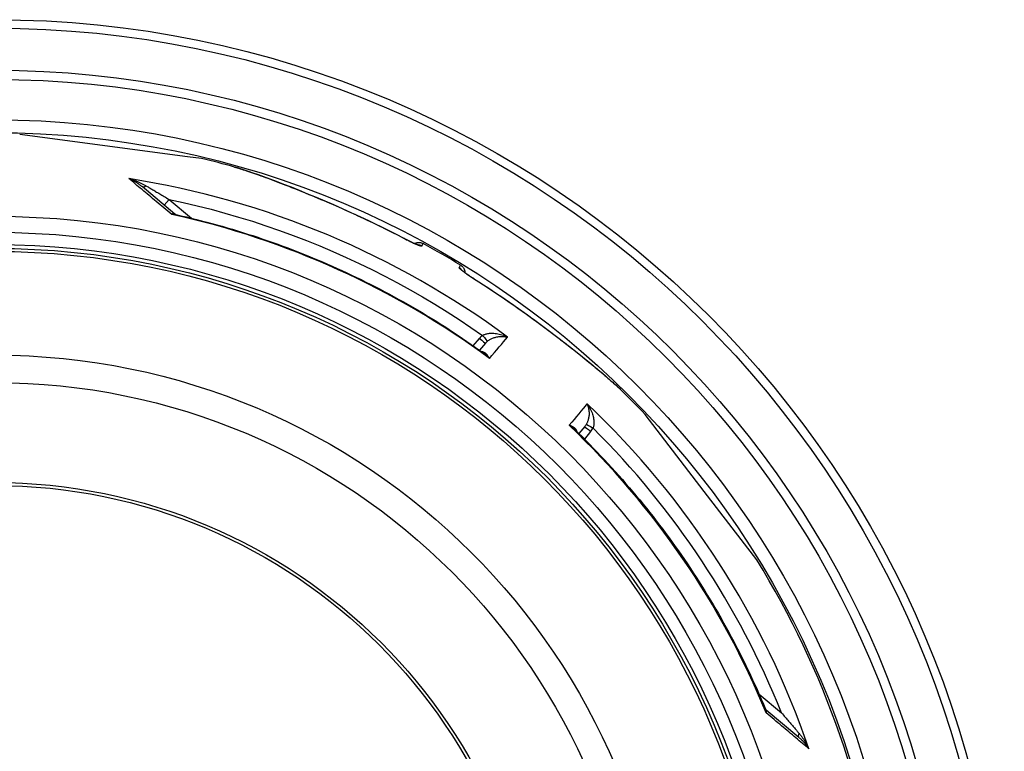
# Model space of a CAD drawing. Units: millimetres. Extents: x 10567 to 23631, y -2181 to 10286.
# Drawn here: x 13101 to 13745, y 1630 to 2109 of the extents above; entities that cross this region are included whole.
import ezdxf

# ---------------------------------------------------------------- set-up
doc = ezdxf.new("R2010")
doc.units = ezdxf.units.MM

msp = doc.modelspace()

# ---------------------------------------------------------------- linework, layer by layer
for p, q in [((13210.69, 2018.99), (13100.95, 2033.44)), ((13219.92, 2017.77), (13210.69, 2018.99)), ((13241.52, 2012.2), (13241.52, 2012.2)), ((13202.41, 1981.43), (13180.94, 1999.44)), ((13195.49, 1987.23), (13198.68, 1991.02)), ((13198.68, 1991.02), (13213.34, 1978.72)), ((13363.87, 1960.5), (13364.83, 1962.15)), ((13388.37, 1946.35), (13389.33, 1948.01)), ((13351.39, 1934.6), (13351.39, 1934.6)), ((13372.18, 1922.61), (13372.18, 1922.61)), ((13397.56, 1895.23), (13401.7, 1900.08)), ((13405.53, 1896.86), (13401.66, 1892.33)), ((13405.53, 1896.86), (13405.53, 1896.86)), ((13494.32, 1866.24), (13494.32, 1866.24)), ((13548.69, 1799.83), (13509.95, 1850.33)), ((13470.53, 1842.32), (13466.74, 1837.73)), ((13474.36, 1839.11), (13470.31, 1834.19)), ((13583, 1755.12), (13548.69, 1799.83)), ((13584.52, 1667.27), (13599.17, 1654.97)), ((13589.08, 1656.97), (13610.54, 1638.96))]:
    msp.add_line(p, q)
at = {"flags": 128}
for points in [[(13352.36, 1965.49), (13346.59, 1968.46), (13340.82, 1971.37), (13335.05, 1974.21), (13329.28, 1976.98), (13323.53, 1979.68), (13317.79, 1982.32), (13312.06, 1984.9), (13306.35, 1987.42), (13300.68, 1989.87), (13295.05, 1992.26), (13289.47, 1994.57), (13283.97, 1996.81), (13278.63, 1998.94), (13273.64, 2000.89), (13269.01, 2002.67), (13264.7, 2004.29), (13260.72, 2005.76), (13257.05, 2007.09), (13253.69, 2008.27), (13250.64, 2009.32), (13247.9, 2010.23), (13245.46, 2011.02), (13243.33, 2011.67), (13241.52, 2012.2)], [(13241.52, 2012.2), (13242.32, 2011.97), (13243.18, 2011.72), (13244.08, 2011.45), (13245.04, 2011.15), (13246.05, 2010.83), (13247.11, 2010.5), (13248.21, 2010.13), (13249.37, 2009.75), (13250.57, 2009.35), (13251.81, 2008.93), (13253.1, 2008.49), (13254.42, 2008.02), (13255.8, 2007.54), (13257.21, 2007.04), (13258.67, 2006.52), (13260.17, 2005.97), (13261.7, 2005.41), (13263.28, 2004.84), (13264.88, 2004.24), (13266.52, 2003.63), (13268.18, 2003), (13269.88, 2002.36), (13271.6, 2001.7), (13273.34, 2001.03), (13275.11, 2000.34), (13276.91, 1999.64), (13278.73, 1998.92), (13280.57, 1998.19), (13282.44, 1997.45), (13284.32, 1996.69), (13286.22, 1995.92), (13288.13, 1995.14), (13290.06, 1994.35), (13292, 1993.55), (13293.95, 1992.74), (13295.91, 1991.91), (13297.89, 1991.08), (13299.87, 1990.24), (13301.86, 1989.39), (13303.86, 1988.53), (13305.86, 1987.65), (13307.88, 1986.78), (13309.89, 1985.89), (13311.91, 1984.99), (13313.94, 1984.08), (13315.97, 1983.17), (13318, 1982.25), (13320.03, 1981.32), (13322.05, 1980.39), (13324.08, 1979.45), (13326.11, 1978.5), (13328.14, 1977.54), (13330.17, 1976.58), (13332.2, 1975.61), (13334.23, 1974.63), (13336.26, 1973.64), (13340.31, 1971.65), (13344.35, 1969.63), (13348.37, 1967.58), (13352.39, 1965.5)], [(13200.35, 1981.2), (13199.07, 1982.28), (13197.79, 1983.35), (13196.52, 1984.42), (13195.26, 1985.47), (13194, 1986.52), (13192.76, 1987.56), (13191.53, 1988.59), (13190.31, 1989.61), (13189.1, 1990.63), (13187.9, 1991.63), (13186.71, 1992.62), (13185.54, 1993.61), (13184.37, 1994.59), (13183.22, 1995.55), (13182.07, 1996.51), (13180.95, 1997.45), (13179.83, 1998.39), (13178.72, 1999.31), (13177.63, 2000.23), (13176.55, 2001.13), (13175.49, 2002.02), (13174.44, 2002.9), (13173.4, 2003.77), (13172.38, 2004.62)], [(13172.38, 2004.62), (13172.78, 2004.46), (13173.17, 2004.28), (13173.56, 2004.1), (13173.95, 2003.92), (13174.34, 2003.73), (13174.73, 2003.53), (13175.12, 2003.33), (13175.5, 2003.13), (13175.89, 2002.92), (13176.26, 2002.7), (13176.64, 2002.48), (13177, 2002.26), (13177.37, 2002.04), (13177.73, 2001.81), (13178.08, 2001.58), (13178.42, 2001.34), (13178.76, 2001.11), (13179.1, 2000.87), (13179.42, 2000.63), (13179.74, 2000.39), (13180.05, 2000.16), (13180.36, 1999.92), (13180.65, 1999.68), (13180.94, 1999.44)], [(13172.38, 2004.62), (13172.9, 2004.48), (13173.41, 2004.33), (13173.92, 2004.18), (13174.43, 2004.02), (13174.94, 2003.85), (13175.45, 2003.68), (13175.95, 2003.51), (13176.45, 2003.33), (13176.95, 2003.14), (13177.44, 2002.95), (13177.93, 2002.75), (13178.41, 2002.56), (13178.89, 2002.35), (13179.35, 2002.15), (13179.81, 2001.94), (13180.26, 2001.73), (13180.71, 2001.52), (13181.14, 2001.3), (13181.57, 2001.08), (13181.98, 2000.87), (13182.39, 2000.65), (13182.79, 2000.43), (13183.18, 2000.21), (13183.55, 1999.99)], [(13183.55, 1999.99), (13183.98, 1999.74), (13184.42, 1999.48), (13184.88, 1999.21), (13185.35, 1998.93), (13185.85, 1998.64), (13186.36, 1998.33), (13186.9, 1998.02), (13187.45, 1997.69), (13188.03, 1997.35), (13188.62, 1997), (13189.23, 1996.64), (13189.86, 1996.26), (13190.51, 1995.88), (13191.18, 1995.49), (13191.86, 1995.08), (13192.55, 1994.67), (13193.27, 1994.24), (13194, 1993.81), (13194.74, 1993.37), (13195.5, 1992.92), (13196.27, 1992.46), (13197.06, 1991.99), (13197.86, 1991.51), (13198.68, 1991.02)], [(13198.68, 1991.02), (13207.85, 1989.02), (13216.98, 1986.87), (13226.08, 1984.56), (13235.13, 1982.09), (13244.15, 1979.47), (13253.11, 1976.7), (13262.03, 1973.78), (13270.9, 1970.71), (13279.71, 1967.49), (13288.47, 1964.12), (13297.17, 1960.6), (13305.81, 1956.93), (13314.39, 1953.12), (13322.9, 1949.17), (13331.34, 1945.06), (13339.71, 1940.82), (13348.01, 1936.44), (13356.23, 1931.91), (13364.38, 1927.25), (13372.44, 1922.45), (13380.43, 1917.51), (13388.34, 1912.43), (13396.1, 1907.26), (13403.69, 1902.02)], [(13202.41, 1981.43), (13202.35, 1981.47), (13202.28, 1981.52), (13202.22, 1981.56), (13202.15, 1981.59), (13202.08, 1981.62), (13202.01, 1981.64), (13201.93, 1981.67), (13201.85, 1981.68), (13201.77, 1981.69), (13201.69, 1981.69), (13201.61, 1981.69), (13201.52, 1981.69), (13201.43, 1981.68), (13201.34, 1981.66), (13201.25, 1981.64), (13201.16, 1981.61), (13201.06, 1981.58), (13200.97, 1981.54), (13200.87, 1981.5), (13200.77, 1981.45), (13200.67, 1981.4), (13200.56, 1981.34), (13200.46, 1981.27), (13200.35, 1981.2)], [(13202.96, 1981.15), (13202.86, 1981.17), (13202.76, 1981.19), (13202.66, 1981.21), (13202.56, 1981.23), (13202.45, 1981.24), (13202.35, 1981.26), (13202.24, 1981.27), (13202.14, 1981.28), (13202.03, 1981.29), (13201.93, 1981.29), (13201.82, 1981.3), (13201.71, 1981.3), (13201.6, 1981.3), (13201.49, 1981.3), (13201.38, 1981.3), (13201.27, 1981.3), (13201.15, 1981.29), (13201.04, 1981.28), (13200.93, 1981.27), (13200.81, 1981.26), (13200.7, 1981.25), (13200.59, 1981.24), (13200.47, 1981.22), (13200.35, 1981.2)], [(13202.41, 1981.43), (13202.52, 1981.34), (13202.67, 1981.26), (13202.82, 1981.2), (13202.96, 1981.15)], [(13202.96, 1981.15), (13206.35, 1980.38), (13209.75, 1979.59), (13213.13, 1978.77), (13216.51, 1977.94), (13219.89, 1977.08), (13223.26, 1976.2), (13226.63, 1975.3), (13229.99, 1974.37), (13233.34, 1973.43), (13236.69, 1972.46), (13240.03, 1971.48), (13243.37, 1970.47), (13246.7, 1969.44), (13250.02, 1968.39), (13253.34, 1967.32), (13256.64, 1966.23), (13259.95, 1965.12), (13263.24, 1963.98), (13266.52, 1962.83), (13269.8, 1961.65), (13273.07, 1960.45), (13276.34, 1959.24), (13279.59, 1958), (13282.84, 1956.74), (13286.08, 1955.46), (13289.31, 1954.16), (13292.54, 1952.84), (13295.75, 1951.5), (13298.96, 1950.13), (13302.16, 1948.75), (13305.35, 1947.35), (13308.53, 1945.92), (13311.7, 1944.48), (13314.86, 1943.02), (13318.02, 1941.53), (13321.16, 1940.03), (13324.29, 1938.51), (13327.41, 1936.97), (13330.53, 1935.4), (13333.63, 1933.82), (13336.72, 1932.22), (13339.8, 1930.6), (13342.88, 1928.96), (13345.94, 1927.29), (13348.99, 1925.61), (13352.03, 1923.91), (13355.06, 1922.19), (13358.08, 1920.45), (13361.09, 1918.69), (13364.09, 1916.92), (13367.08, 1915.12), (13370.05, 1913.31), (13373.01, 1911.47), (13375.96, 1909.62), (13378.9, 1907.75), (13381.83, 1905.86), (13384.74, 1903.95), (13387.64, 1902.03), (13390.53, 1900.08), (13393.4, 1898.12), (13396.27, 1896.14), (13399.12, 1894.14), (13401.96, 1892.12), (13404.78, 1890.08)], [(13363.87, 1960.5), (13363.82, 1960.46), (13363.72, 1960.44), (13363.57, 1960.45), (13363.37, 1960.49), (13363.13, 1960.55), (13362.85, 1960.64), (13362.52, 1960.75), (13362.15, 1960.88), (13361.74, 1961.04), (13361.3, 1961.22), (13360.81, 1961.42), (13360.3, 1961.64), (13359.75, 1961.88), (13359.17, 1962.14), (13358.56, 1962.42), (13357.93, 1962.72), (13357.28, 1963.03), (13356.61, 1963.35), (13355.92, 1963.68), (13355.22, 1964.03), (13354.51, 1964.39), (13353.8, 1964.75), (13353.08, 1965.12), (13352.36, 1965.49)], [(13352.39, 1965.5), (13353.19, 1965.09), (13354, 1964.67), (13354.8, 1964.27), (13355.59, 1963.88), (13356.36, 1963.5), (13357.11, 1963.14), (13357.83, 1962.8), (13358.52, 1962.48), (13359.17, 1962.18), (13359.48, 1962.05), (13359.77, 1961.92), (13360.06, 1961.79), (13360.32, 1961.68), (13360.58, 1961.57), (13360.82, 1961.48), (13361.04, 1961.39), (13361.24, 1961.31), (13361.42, 1961.24), (13361.57, 1961.18), (13361.7, 1961.14), (13361.81, 1961.1), (13361.87, 1961.08), (13361.9, 1961.07)], [(13359.15, 1962.19), (13359.48, 1962.35), (13359.82, 1962.5), (13360.17, 1962.62), (13360.53, 1962.71), (13360.89, 1962.79), (13361.26, 1962.85), (13361.62, 1962.88), (13361.99, 1962.89), (13362.36, 1962.87), (13362.73, 1962.84), (13363.09, 1962.78), (13363.45, 1962.7), (13363.81, 1962.59), (13364.16, 1962.47), (13364.5, 1962.32), (13364.83, 1962.15)], [(13388.37, 1946.35), (13388.36, 1946.29), (13388.4, 1946.19), (13388.48, 1946.07), (13388.61, 1945.92), (13388.79, 1945.74), (13389, 1945.54), (13389.26, 1945.31), (13389.56, 1945.06), (13389.9, 1944.78), (13390.28, 1944.48), (13390.7, 1944.17), (13391.15, 1943.83), (13391.63, 1943.47), (13392.15, 1943.1), (13392.69, 1942.72), (13393.26, 1942.32), (13393.86, 1941.91), (13394.47, 1941.49), (13395.1, 1941.06), (13395.75, 1940.63), (13396.42, 1940.19), (13397.09, 1939.75), (13397.77, 1939.32), (13398.45, 1938.88)], [(13389.33, 1948.01), (13389.63, 1947.81), (13389.93, 1947.59), (13390.21, 1947.35), (13390.48, 1947.09), (13390.73, 1946.82), (13390.96, 1946.53), (13391.18, 1946.23), (13391.38, 1945.92), (13391.55, 1945.6), (13391.71, 1945.26), (13391.85, 1944.92), (13391.96, 1944.57), (13392.05, 1944.21), (13392.12, 1943.85), (13392.17, 1943.48), (13392.2, 1943.11)], [(13389.86, 1944.93), (13389.88, 1944.91), (13389.93, 1944.87), (13390.01, 1944.8), (13390.11, 1944.71), (13390.24, 1944.6), (13390.39, 1944.48), (13390.56, 1944.34), (13390.75, 1944.19), (13390.95, 1944.04), (13391.17, 1943.87), (13391.4, 1943.69), (13391.65, 1943.51), (13391.91, 1943.32), (13392.18, 1943.12), (13392.76, 1942.71), (13393.39, 1942.27), (13394.04, 1941.82), (13394.73, 1941.35), (13395.44, 1940.87), (13396.18, 1940.38), (13396.93, 1939.89), (13397.68, 1939.4), (13398.45, 1938.91)], [(13398.45, 1938.91), (13401.33, 1937.07), (13404.21, 1935.21), (13407.08, 1933.33), (13409.94, 1931.44), (13412.79, 1929.53), (13415.63, 1927.61), (13418.46, 1925.68), (13421.27, 1923.74), (13424.07, 1921.79), (13426.85, 1919.84), (13429.62, 1917.88), (13432.36, 1915.91), (13435.09, 1913.95), (13437.79, 1911.98), (13440.47, 1910.01), (13441.8, 1909.03), (13443.12, 1908.04), (13444.44, 1907.06), (13445.75, 1906.08), (13447.05, 1905.1), (13448.35, 1904.12), (13449.65, 1903.14), (13450.94, 1902.16), (13452.22, 1901.18), (13453.49, 1900.2), (13454.75, 1899.23), (13456.01, 1898.26), (13457.25, 1897.3), (13458.49, 1896.33), (13459.72, 1895.38), (13460.93, 1894.42), (13462.13, 1893.48), (13463.32, 1892.54), (13464.5, 1891.61), (13465.66, 1890.68), (13466.81, 1889.76), (13467.95, 1888.85), (13469.07, 1887.95), (13470.17, 1887.06), (13471.26, 1886.18), (13472.33, 1885.3), (13473.38, 1884.44), (13474.42, 1883.59), (13475.44, 1882.75), (13476.44, 1881.93), (13477.42, 1881.11), (13478.39, 1880.3), (13479.33, 1879.51), (13480.26, 1878.73)], [(13398.45, 1938.88), (13402.42, 1936.34), (13406.36, 1933.77), (13410.27, 1931.19), (13414.14, 1928.59), (13417.99, 1925.98), (13421.8, 1923.35), (13425.58, 1920.71), (13429.33, 1918.06), (13433.04, 1915.4), (13436.73, 1912.73), (13440.37, 1910.05), (13443.98, 1907.38), (13447.55, 1904.7), (13451.08, 1902.03), (13454.55, 1899.36), (13457.98, 1896.71), (13461.34, 1894.08), (13464.58, 1891.52), (13467.64, 1889.08), (13470.52, 1886.76), (13473.23, 1884.55), (13475.79, 1882.44), (13478.2, 1880.45), (13480.45, 1878.56)], [(13403.69, 1902.02), (13404.01, 1902.2), (13404.36, 1902.38), (13404.73, 1902.55), (13405.13, 1902.71), (13405.57, 1902.86), (13406.03, 1903), (13406.53, 1903.12), (13407.06, 1903.23), (13407.63, 1903.33), (13408.24, 1903.4), (13408.89, 1903.45), (13409.59, 1903.48), (13410.32, 1903.48), (13411.09, 1903.44), (13411.9, 1903.37), (13412.74, 1903.27), (13413.61, 1903.12), (13414.5, 1902.93), (13415.41, 1902.7), (13416.34, 1902.42), (13417.27, 1902.1), (13418.2, 1901.73), (13419.11, 1901.33), (13420.01, 1900.89)], [(13406.85, 1898.17), (13407.14, 1898.39), (13407.45, 1898.62), (13407.77, 1898.85), (13408.12, 1899.07), (13408.49, 1899.3), (13408.89, 1899.52), (13409.31, 1899.74), (13409.76, 1899.95), (13410.23, 1900.16), (13410.74, 1900.36), (13411.28, 1900.55), (13411.84, 1900.73), (13412.44, 1900.89), (13413.06, 1901.04), (13413.71, 1901.16), (13414.38, 1901.26), (13415.07, 1901.33), (13415.78, 1901.37), (13416.49, 1901.38), (13417.21, 1901.35), (13417.93, 1901.29), (13418.64, 1901.19), (13419.34, 1901.06), (13420.01, 1900.89)], [(13408.14, 1886.99), (13407.96, 1887.33), (13407.79, 1887.66), (13407.6, 1887.98), (13407.41, 1888.29), (13407.21, 1888.58), (13407.01, 1888.85), (13406.8, 1889.12), (13406.59, 1889.36), (13406.37, 1889.59), (13406.15, 1889.81), (13405.93, 1890), (13405.71, 1890.19), (13405.49, 1890.35), (13405.27, 1890.51), (13405.05, 1890.64), (13404.83, 1890.77), (13404.61, 1890.87), (13404.39, 1890.97), (13404.17, 1891.05), (13403.96, 1891.12), (13403.75, 1891.17), (13403.55, 1891.21), (13403.34, 1891.25), (13403.14, 1891.27)], [(13408.14, 1886.99), (13408, 1887.14), (13407.87, 1887.29), (13407.74, 1887.44), (13407.6, 1887.58), (13407.47, 1887.73), (13407.33, 1887.87), (13407.19, 1888.01), (13407.05, 1888.15), (13406.91, 1888.28), (13406.78, 1888.42), (13406.63, 1888.55), (13406.49, 1888.68), (13406.35, 1888.81), (13406.21, 1888.94), (13406.07, 1889.06), (13405.93, 1889.18), (13405.78, 1889.3), (13405.64, 1889.42), (13405.5, 1889.54), (13405.35, 1889.65), (13405.21, 1889.76), (13405.07, 1889.87), (13404.93, 1889.98), (13404.78, 1890.08)], [(13480.26, 1878.73), (13481.41, 1877.76), (13482.54, 1876.8), (13483.63, 1875.87), (13484.68, 1874.96), (13485.7, 1874.08), (13486.69, 1873.22), (13487.63, 1872.39), (13488.54, 1871.58), (13489.41, 1870.81), (13490.24, 1870.06), (13491.02, 1869.35), (13491.77, 1868.66), (13492.47, 1868.01), (13493.13, 1867.39), (13493.75, 1866.8), (13494.32, 1866.24)], [(13480.45, 1878.56), (13481.26, 1877.88), (13482.04, 1877.21), (13482.81, 1876.56), (13483.56, 1875.92), (13484.28, 1875.29), (13484.99, 1874.68), (13485.68, 1874.08), (13486.35, 1873.5), (13487, 1872.93), (13487.63, 1872.38), (13488.24, 1871.84), (13488.83, 1871.32), (13489.4, 1870.81), (13489.95, 1870.32), (13490.47, 1869.84), (13490.98, 1869.38), (13491.47, 1868.94), (13491.94, 1868.51), (13492.38, 1868.09), (13492.81, 1867.69), (13493.22, 1867.3), (13493.61, 1866.93), (13493.98, 1866.58), (13494.32, 1866.24)], [(13471.97, 1857.28), (13472.26, 1856.65), (13472.51, 1855.99), (13472.73, 1855.31), (13472.92, 1854.61), (13473.07, 1853.91), (13473.18, 1853.2), (13473.27, 1852.5), (13473.32, 1851.81), (13473.34, 1851.13), (13473.33, 1850.47), (13473.29, 1849.83), (13473.24, 1849.21), (13473.16, 1848.63), (13473.07, 1848.06), (13472.96, 1847.53), (13472.83, 1847.02), (13472.7, 1846.54), (13472.56, 1846.09), (13472.41, 1845.66), (13472.25, 1845.26), (13472.09, 1844.88), (13471.92, 1844.52), (13471.75, 1844.18), (13471.58, 1843.86)], [(13471.97, 1857.28), (13472.57, 1856.48), (13473.12, 1855.65), (13473.64, 1854.8), (13474.12, 1853.94), (13474.56, 1853.07), (13474.94, 1852.21), (13475.28, 1851.37), (13475.58, 1850.53), (13475.83, 1849.72), (13476.04, 1848.94), (13476.21, 1848.19), (13476.34, 1847.47), (13476.43, 1846.78), (13476.49, 1846.13), (13476.53, 1845.52), (13476.53, 1844.94), (13476.52, 1844.39), (13476.48, 1843.88), (13476.42, 1843.4), (13476.35, 1842.95), (13476.26, 1842.53), (13476.16, 1842.13), (13476.05, 1841.75), (13475.92, 1841.41)], [(13463.98, 1840.41), (13463.85, 1840.53), (13463.72, 1840.66), (13463.59, 1840.78), (13463.46, 1840.9), (13463.32, 1841.02), (13463.18, 1841.14), (13463.04, 1841.26), (13462.89, 1841.38), (13462.75, 1841.5), (13462.6, 1841.62), (13462.45, 1841.74), (13462.3, 1841.85), (13462.15, 1841.97), (13461.99, 1842.08), (13461.83, 1842.2), (13461.68, 1842.31), (13461.52, 1842.42), (13461.35, 1842.54), (13461.19, 1842.64), (13461.03, 1842.75), (13460.86, 1842.86), (13460.69, 1842.97), (13460.52, 1843.07), (13460.35, 1843.18)], [(13465.43, 1839), (13465.37, 1839.2), (13465.31, 1839.39), (13465.23, 1839.59), (13465.14, 1839.78), (13465.03, 1839.98), (13464.92, 1840.18), (13464.79, 1840.38), (13464.64, 1840.57), (13464.48, 1840.77), (13464.31, 1840.96), (13464.12, 1841.16), (13463.92, 1841.35), (13463.7, 1841.53), (13463.47, 1841.71), (13463.22, 1841.89), (13462.95, 1842.06), (13462.68, 1842.23), (13462.38, 1842.39), (13462.07, 1842.54), (13461.75, 1842.69), (13461.42, 1842.82), (13461.07, 1842.95), (13460.72, 1843.07), (13460.35, 1843.18)], [(13463.98, 1840.41), (13466.48, 1837.98), (13468.96, 1835.54), (13471.42, 1833.08), (13473.87, 1830.6), (13476.3, 1828.11), (13478.72, 1825.6), (13481.12, 1823.07), (13483.51, 1820.53), (13485.88, 1817.98), (13488.23, 1815.41), (13490.57, 1812.82), (13492.89, 1810.23), (13495.2, 1807.61), (13497.48, 1804.98), (13499.75, 1802.34), (13502.01, 1799.68), (13504.24, 1797.01), (13506.46, 1794.33), (13508.66, 1791.63), (13510.85, 1788.92), (13513.01, 1786.19), (13515.16, 1783.45), (13517.3, 1780.7), (13519.41, 1777.93), (13521.51, 1775.15), (13523.59, 1772.35), (13525.65, 1769.54), (13527.7, 1766.72), (13529.72, 1763.88), (13531.73, 1761.04), (13533.72, 1758.18), (13535.7, 1755.3), (13537.65, 1752.42), (13539.58, 1749.52), (13541.5, 1746.61), (13543.4, 1743.69), (13545.28, 1740.76), (13547.14, 1737.81), (13548.98, 1734.86), (13550.8, 1731.89), (13552.6, 1728.91), (13554.39, 1725.92), (13556.16, 1722.92), (13557.9, 1719.9), (13559.63, 1716.88), (13561.34, 1713.84), (13563.03, 1710.79), (13564.7, 1707.73), (13566.35, 1704.66), (13567.98, 1701.58), (13569.59, 1698.49), (13571.18, 1695.39), (13572.75, 1692.28), (13574.31, 1689.16), (13575.84, 1686.04), (13577.35, 1682.9), (13578.84, 1679.75), (13580.31, 1676.6), (13581.76, 1673.43), (13583.19, 1670.26), (13584.6, 1667.07), (13585.99, 1663.88), (13587.36, 1660.68), (13588.71, 1657.47)], [(13589.21, 1654.91), (13589.21, 1655.03), (13589.21, 1655.15), (13589.2, 1655.26), (13589.19, 1655.37), (13589.18, 1655.49), (13589.17, 1655.6), (13589.16, 1655.71), (13589.15, 1655.83), (13589.13, 1655.94), (13589.11, 1656.05), (13589.09, 1656.15), (13589.07, 1656.26), (13589.05, 1656.37), (13589.03, 1656.47), (13589, 1656.58), (13588.98, 1656.68), (13588.95, 1656.79), (13588.92, 1656.89), (13588.89, 1656.99), (13588.86, 1657.09), (13588.82, 1657.18), (13588.79, 1657.28), (13588.75, 1657.37), (13588.71, 1657.47)], [(13588.71, 1657.47), (13588.78, 1657.34), (13588.87, 1657.2), (13588.97, 1657.07), (13589.08, 1656.97)], [(13589.21, 1654.91), (13589.26, 1655.03), (13589.31, 1655.14), (13589.35, 1655.25), (13589.39, 1655.36), (13589.42, 1655.47), (13589.44, 1655.57), (13589.46, 1655.68), (13589.48, 1655.78), (13589.49, 1655.87), (13589.49, 1655.97), (13589.49, 1656.06), (13589.49, 1656.15), (13589.48, 1656.23), (13589.46, 1656.32), (13589.45, 1656.39), (13589.42, 1656.47), (13589.39, 1656.54), (13589.36, 1656.62), (13589.32, 1656.68), (13589.28, 1656.75), (13589.24, 1656.81), (13589.19, 1656.87), (13589.13, 1656.92), (13589.08, 1656.97)], [(13617.13, 1631.43), (13616.11, 1632.29), (13615.08, 1633.16), (13614.03, 1634.04), (13612.97, 1634.93), (13611.89, 1635.84), (13610.8, 1636.76), (13609.7, 1637.68), (13608.59, 1638.62), (13607.46, 1639.57), (13606.32, 1640.53), (13605.17, 1641.49), (13604, 1642.47), (13602.83, 1643.46), (13601.64, 1644.46), (13600.45, 1645.47), (13599.24, 1646.48), (13598.02, 1647.51), (13596.79, 1648.54), (13595.55, 1649.58), (13594.3, 1650.63), (13593.04, 1651.69), (13591.78, 1652.76), (13590.5, 1653.83), (13589.21, 1654.91)], [(13599.17, 1654.97), (13599.79, 1654.25), (13600.41, 1653.54), (13601, 1652.85), (13601.59, 1652.16), (13602.17, 1651.5), (13602.73, 1650.84), (13603.29, 1650.2), (13603.83, 1649.57), (13604.36, 1648.95), (13604.87, 1648.35), (13605.38, 1647.77), (13605.87, 1647.19), (13606.34, 1646.64), (13606.81, 1646.1), (13607.26, 1645.58), (13607.69, 1645.07), (13608.11, 1644.58), (13608.51, 1644.11), (13608.9, 1643.65), (13609.28, 1643.22), (13609.64, 1642.8), (13609.98, 1642.39), (13610.31, 1642), (13610.63, 1641.63)], [(13610.54, 1638.96), (13610.83, 1638.72), (13611.11, 1638.47), (13611.4, 1638.21), (13611.69, 1637.94), (13611.98, 1637.67), (13612.27, 1637.39), (13612.56, 1637.11), (13612.85, 1636.81), (13613.14, 1636.51), (13613.43, 1636.21), (13613.72, 1635.89), (13614.01, 1635.57), (13614.29, 1635.25), (13614.57, 1634.92), (13614.85, 1634.59), (13615.12, 1634.25), (13615.39, 1633.9), (13615.65, 1633.56), (13615.91, 1633.21), (13616.17, 1632.86), (13616.42, 1632.5), (13616.66, 1632.15), (13616.9, 1631.79), (13617.13, 1631.43)], [(13610.63, 1641.63), (13610.92, 1641.29), (13611.2, 1640.95), (13611.48, 1640.6), (13611.77, 1640.24), (13612.05, 1639.86), (13612.34, 1639.48), (13612.63, 1639.09), (13612.92, 1638.69), (13613.2, 1638.28), (13613.49, 1637.87), (13613.77, 1637.44), (13614.05, 1637.01), (13614.33, 1636.57), (13614.61, 1636.13), (13614.88, 1635.67), (13615.15, 1635.22), (13615.42, 1634.75), (13615.68, 1634.29), (13615.93, 1633.82), (13616.18, 1633.35), (13616.43, 1632.87), (13616.67, 1632.39), (13616.9, 1631.91), (13617.13, 1631.43)]]:
    msp.add_lwpolyline(points, dxfattribs=at)
for radius in [660.5, 654.97, 627.48, 621.44, 595, 595, 586.54, 531.82, 521.32, 513.29, 510.83, 508.84, 441, 423, 357.59, 355.61]:
    msp.add_circle((13084.41, 1448.17), radius)
for centre, radius, start, end in [((13084.41, 1448.17), 585.5, 74.43542, 76.6182), ((13084.41, 1448.17), 585.5, 58.61572, 61.38428), ((13084.41, 1448.17), 585.5, 43.3818, 45.56458), ((13098.26, 1462.75), 532.31, 46.46953, 46.46954), ((13431.9, 2050.04), 203, 279.64027, 279.6403), ((13102.52, 1467.22), 523.87, 46.45281831816936, 46.45282307188241), ((13105.68, 1470.56), 520.69, 46.46335, 46.46336), ((13084.41, 1448.17), 585.5, 6.76253, 31.6182)]:
    msp.add_arc(centre, radius, start, end)
for centre, major_axis, ratio, start_param, end_param in [((13085.25, 1449.17), (430.72, -361.42), 0.999962, 1.631158, 2.113314), ((13184.15, 2003.27), (-3.21, -3.83), 0.403712, 0.000018, 0.952994), ((13083.36, 1446.91), (-419, 351.58), 0.999962, 4.774738, 5.194929), ((13205.62, 1985.26), (-3.2, -3.85), 0.878322, 6.279375, 6.279382), ((13361, 1955.24), (-5.2, 3), 0.997266, 4.736563, 5.151932), ((13385.25, 1941.24), (-5.2, 3), 0.997266, 4.272846, 4.688215), ((13395.23, 1933.85), (3.22, 5.06), 0.033782, 6.191972, 6.283185), ((13411.79, 1891.52), (9.47, 10.54), 0.93427, 1.401007, 1.597441), ((13401.73, 1900.11), (3.8, -3.25), 0.008726, 4.712465, 6.283185), ((13403.72, 1902.05), (3.14, -3.89), 0.008565, 4.714057, 6.232226), ((12980.64, 1386.69), (453.67, 530.93), 0.000012, 5.941864, 6.031468), ((13412.7, 1890.61), (5.78, 8.21), 0.947049, 1.286013, 1.471714), ((13476.39, 1874.14), (3.87, 4.59), 0.717222, 6.222505, 6.283185), ((13041.88, 1335.29), (444.09, 538.97), 0.000012, 0.251717, 0.341321), ((13085.25, 1449.17), (430.72, -361.42), 0.999962, 1.028279, 1.510434), ((13083.36, 1446.91), (-419, 351.58), 0.999962, 4.229849, 4.65004), ((13474.39, 1839.14), (-3.86, 3.18), 0.008726, 0, 1.57072), ((13463.61, 1847.99), (6.34, 7.38), 0.919282, 4.734252, 4.925855), ((13475.95, 1841.44), (-4.37, 2.42), 0.008566, 0.05096, 1.569128), ((13463.57, 1847.97), (9.45, 11.07), 0.959369, 4.730382, 4.921612), ((13085.07, 1449.06), (463.51, 303.1), 0.999788, 6.084969, 6.491402), ((13592.29, 1660.8), (-3.22, -3.83), 0.878325, 6.283179, 6.283185), ((13613.76, 1642.79), (-3.21, -3.83), 0.403714, 5.330193, 6.283171)]:
    msp.add_ellipse(centre, major_axis=major_axis, ratio=ratio, start_param=start_param, end_param=end_param)

doc.saveas('drawing.dxf')
